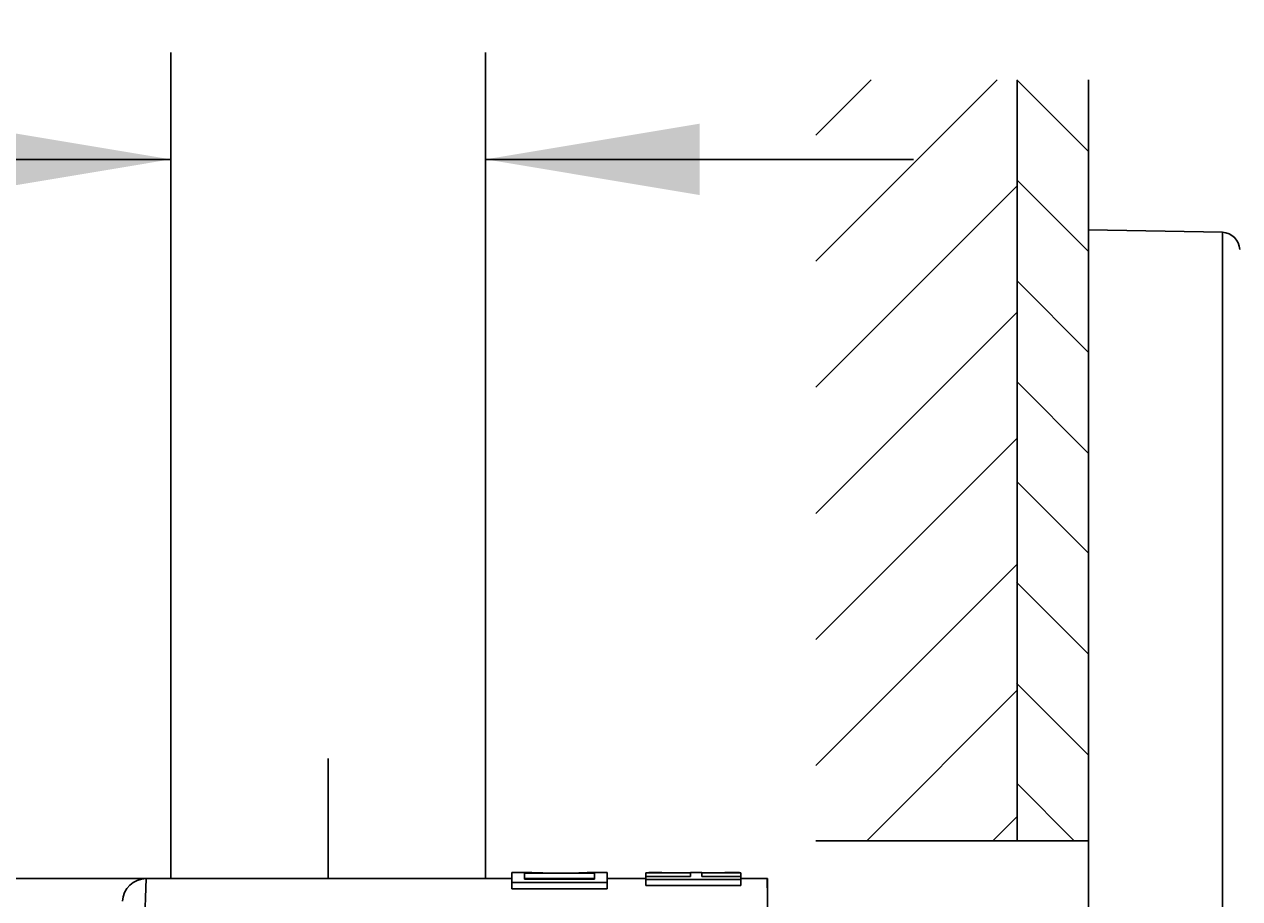
# Model space of a CAD drawing. Units: millimetres. Extents: x 7 to 203, y 4 to 291.
# Drawn here: x 34 to 68, y 169 to 194 of the extents above; entities that cross this region are included whole.
import ezdxf
from ezdxf.enums import TextEntityAlignment as Align
from ezdxf.lldxf.tags import DXFTag

# ---------------------------------------------------------------- set-up
doc = ezdxf.new("R2010")
doc.units = ezdxf.units.MM
for name, color, linetype in [('Default', 7, 'Continuous'), ('Layer3', 7, 'Continuous'), ('Layer50', 7, 'Continuous'), ('Layer51', 7, 'Continuous'), ('Layer53', 7, 'Continuous'), ('Level_0', 7, 'Continuous'), ('Standard', 7, 'Continuous')]:
    doc.layers.add(name, color=color, linetype=linetype)
doc.styles.add('SEACAD_Arial', font='arial.ttf')
tags = doc.linetypes.add('CENTER2', pattern=[28.575, 19.05, -3.175, 3.175, -3.175]).pattern_tags.tags
tags[10:11] = [DXFTag(74, 4), DXFTag(75, 0), DXFTag(340, '0'), DXFTag(46, 0.0), DXFTag(50, 0.0), DXFTag(44, 0.0), DXFTag(45, 0.0)]
tags[8:9] = [DXFTag(74, 4), DXFTag(75, 0), DXFTag(340, '0'), DXFTag(46, 0.0), DXFTag(50, 0.0), DXFTag(44, 0.0), DXFTag(45, 0.0)]
tags[6:7] = [DXFTag(74, 4), DXFTag(75, 0), DXFTag(340, '0'), DXFTag(46, 0.0), DXFTag(50, 0.0), DXFTag(44, 0.0), DXFTag(45, 0.0)]
tags[4:5] = [DXFTag(74, 4), DXFTag(75, 0), DXFTag(340, '0'), DXFTag(46, 0.0), DXFTag(50, 0.0), DXFTag(44, 0.0), DXFTag(45, 0.0)]
doc.dimstyles.new('JIS', dxfattribs={"dimtxt": 6, "dimasz": 6, "dimexe": 3, "dimexo": 0, "dimgap": 3, "dimtad": 0, "dimtih": 1, "dimtoh": 1, "dimlfac": 3.000003, "dimdsep": 46, "dimtxsty": 'SEACAD_Arial', "dimblk1": '_SE_FILLED', "dimblk2": '_SE_FILLED', "dimsah": 1, "dimcen": 3, "dimadec": 0, "dimazin": 0, "dimtfac": 1, "dimtofl": 0, "dimtmove": 0, "dimatfit": 3, "dimfxl": 0, "dimtolj": 1, "dimarcsym": 0})
doc.dimstyles.get("Standard").update_dxf_attribs({"dimtxt": 0.18, "dimasz": 0.18, "dimexe": 0.18, "dimexo": 0.0625, "dimgap": 0.09, "dimtad": 0, "dimtih": 1, "dimtoh": 1, "dimdec": 4, "dimzin": 0, "dimdsep": 46, "dimtxsty": 'Standard', "dimcen": 0.09, "dimadec": 0, "dimazin": 0, "dimtfac": 1, "dimtdec": 4, "dimtofl": 0, "dimtmove": 0, "dimatfit": 3, "dimfxl": 0, "dimtolj": 1, "dimtzin": 0, "dimarcsym": 0})

# ---------------------------------------------------------------- blocks, each defined once
blk = doc.blocks.new('DMBLK21')
at = {"layer": 'Layer3', "linetype": 'Continuous'}
for points in [[(32.356, 191.126), (32.356, 189.126), (38.356, 190.126)], [(53.19, 191.126), (47.19, 190.126), (53.19, 189.126)]]:
    blk.add_hatch(color=7, dxfattribs=at).paths.add_polyline_path(points)
at = {"layer": 'Layer3', "color": 7, "linetype": 'Continuous'}
for p, q in [((38.356, 171.612), (38.356, 193.126)), ((47.19, 171.544), (47.19, 193.126)), ((10.717, 190.126), (38.356, 190.126)), ((47.19, 190.126), (59.19, 190.126))]:
    blk.add_line(p, q, dxfattribs=at)
at = {"layer": 'Layer3', "color": 7, "linetype": 'Continuous', "style": 'SEACAD_Arial'}
blk.add_text('G1/2', height=6, dxfattribs=at).set_placement((12.817, 197.626), align=Align.TOP_LEFT)
blk = doc.blocks.new('DMBLK22')
at = {"layer": 'Layer3', "linetype": 'Continuous'}
for points in [[(16.26, 175.957), (17.26, 169.957), (18.26, 175.957)], [(16.26, 140.457), (18.26, 140.457), (17.26, 146.457)]]:
    blk.add_hatch(color=7, dxfattribs=at).paths.add_polyline_path(points)
at = {"layer": 'Layer3', "color": 7, "linetype": 'Continuous'}
for p, q in [((17.26, 181.957), (17.26, 169.957)), ((34.866, 169.957), (14.26, 169.957)), ((35.039, 146.457), (14.26, 146.457)), ((17.26, 146.457), (17.26, 134.457))]:
    blk.add_line(p, q, dxfattribs=at)
at = {"layer": 'Layer3', "color": 7, "linetype": 'Continuous', "style": 'SEACAD_Arial'}
blk.add_text('71', height=6, dxfattribs=at).set_placement((12.564, 161.207), align=Align.TOP_LEFT)
blk = doc.blocks.new('DMBLK23')
at = {"layer": 'Default', "linetype": 'Continuous'}
for points in [[(29.027, 175.957), (30.027, 169.957), (31.027, 175.957)], [(29.027, 151.29), (31.027, 151.29), (30.027, 157.29)]]:
    blk.add_hatch(color=7, dxfattribs=at).paths.add_polyline_path(points)
at = {"layer": 'Default', "color": 7, "linetype": 'Continuous'}
for p, q in [((30.027, 181.957), (30.027, 169.957)), ((34.866, 169.957), (27.027, 169.957)), ((52.934, 157.29), (27.027, 157.29)), ((30.027, 157.29), (30.027, 145.29))]:
    blk.add_line(p, q, dxfattribs=at)
at = {"layer": 'Default', "color": 7, "linetype": 'Continuous', "style": 'SEACAD_Arial'}
blk.add_text('38', height=6, dxfattribs=at).set_placement((25.331, 166.624), align=Align.TOP_LEFT)
blk = doc.blocks.new('_SE_FILLED')
at = {"color": 0}
blk.add_line((0, 0), (-1, 0), dxfattribs=at)
blk.add_solid([(0, 0), (-1, -0.1665), (-1, 0.1665), (0, 0)], dxfattribs=at)

msp = doc.modelspace()

# ---------------------------------------------------------------- hatches: boundary and pattern name
at = {"layer": 'Default', "linetype": 'Continuous'}
h = msp.add_hatch(dxfattribs=at)
h.set_pattern_fill('LINE', scale=0.7874, angle=45, style=0)
edge = h.paths.add_edge_path()
edge.add_line((56.45383, 192.35551), (56.45383, 171.01952))
edge.add_line((56.45383, 171.01952), (62.10097, 171.01952))
edge.add_line((62.10097, 171.01952), (62.10097, 192.34635))
edge.add_line((62.10097, 192.34635), (62.10097, 192.35551))

# ---------------------------------------------------------------- linework, layer by layer
at = {"layer": 'Default', "color": 7, "linetype": 'Continuous'}
for p, q in [((62.09181, 192.35551), (64.1077, 190.33962)), ((62.10434, 189.53961), (64.10434, 187.53961)), ((62.09037, 186.72691), (64.10434, 184.71294)), ((62.08844, 183.89656), (64.10434, 181.88067)), ((62.10097, 181.08066), (64.10097, 179.08066)), ((62.087, 178.26796), (64.10097, 176.25399)), ((62.08508, 175.43761), (64.10097, 173.42172)), ((62.0976, 172.62171), (63.6998, 171.01952))]:
    msp.add_line(p, q, dxfattribs=at)
at = {"layer": 'Layer3', "color": 7, "linetype": 'Continuous'}
for p, q in [((38.35618, 171.61151), (38.35618, 169.95711)), ((47.18952, 171.54351), (47.18952, 169.95711)), ((37.6678, 169.95711), (34.86596, 169.95711))]:
    msp.add_line(p, q, dxfattribs=at)
at = {"layer": 'Layer50', "color": 7, "linetype": 'Continuous'}
msp.add_line((64.10097, 192.35551), (64.10097, 171.01952), dxfattribs=at)
at = {"layer": 'Layer51', "color": 7, "linetype": 'Continuous'}
msp.add_line((62.10097, 192.34635), (62.10097, 171.01952), dxfattribs=at)
at = {"layer": 'Layer53', "color": 7, "linetype": 'Continuous'}
msp.add_line((64.10097, 171.01952), (56.45383, 171.01952), dxfattribs=at)
at = {"layer": 'Level_0', "color": 7, "linetype": 'CENTER2'}
msp.add_line((42.77285, 173.32014), (42.77285, 169.95711), dxfattribs=at)
at = {"layer": 'Level_0', "color": 7, "linetype": 'Continuous'}
for p, q in [((37.53765, 166.60362), (37.6678, 169.95711)), ((47.92886, 169.95711), (37.6678, 169.95711)), ((48.28219, 170.12378), (47.92886, 170.12378)), ((47.92886, 169.84495), (47.92886, 170.12378)), ((50.59553, 169.84495), (47.92886, 169.84495)), ((47.92886, 169.84495), (47.92886, 169.67016)), ((48.35723, 170.10517), (48.27907, 170.11073)), ((48.28219, 169.94355), (48.28219, 170.12378)), ((48.42352, 170.12378), (48.28219, 170.12378)), ((48.28219, 170.10507), (50.24219, 170.10507)), ((50.24219, 169.95711), (48.28219, 169.95711)), ((50.24219, 169.94355), (48.28219, 169.94355)), ((50.24219, 170.12378), (50.10217, 170.12378)), ((50.24545, 170.11073), (50.16631, 170.10509)), ((50.59553, 170.12378), (50.24219, 170.12378)), ((50.24219, 170.12378), (50.24219, 169.94355)), ((50.59553, 170.12378), (50.59553, 169.84495)), ((51.68289, 169.95711), (50.59553, 169.95711)), ((50.59553, 169.84495), (50.59553, 169.67016)), ((51.68289, 170.11983), (52.9398, 170.11983)), ((51.68289, 170.11983), (51.68289, 170.01263)), ((52.9398, 170.01263), (51.68289, 170.01263)), ((51.68289, 170.01263), (51.68289, 169.93393)), ((51.68289, 169.93393), (54.34956, 169.93393)), ((51.68289, 169.93393), (51.68289, 169.76181)), ((52.13722, 170.12378), (51.77105, 170.12378)), ((52.9398, 170.12378), (52.9398, 170.01263)), ((53.2546, 170.12378), (52.9398, 170.12378)), ((53.2546, 170.01263), (53.2546, 170.12378)), ((53.2546, 170.11983), (54.34956, 170.11983)), ((54.34956, 170.01263), (53.2546, 170.01263)), ((54.26418, 170.12378), (53.90454, 170.12378)), ((54.14153, 170.11983), (54.15252, 170.12042)), ((54.34956, 170.11983), (54.34956, 170.01263)), ((54.34956, 169.93393), (54.34956, 170.01263)), ((55.08432, 169.95711), (54.34956, 169.95711)), ((54.34956, 169.93393), (54.34956, 169.76181)), ((55.10097, 169.42071), (55.08432, 169.95711)), ((55.10097, 169.95691), (55.10097, 169.42071)), ((47.92886, 169.67016), (50.59553, 169.67016)), ((54.34956, 169.76181), (51.68289, 169.76181)), ((55.10097, 158.60091), (55.10097, 169.42071))]:
    msp.add_line(p, q, dxfattribs=at)
for centre, start, end in [((37.6678, 169.29045), 90.008881, 177.499994), ((55.08432, 169.29045), 88.559977, 89.95826)]:
    msp.add_arc(centre, 0.66667, start, end, dxfattribs=at)
for points, knots in [([(50.10375, 170.12348), (50.06205, 170.12359), (50.01168, 170.12254), (49.77198, 170.11501), (49.51504, 170.10499), (49.00166, 170.10515), (48.7468, 170.11526), (48.50916, 170.12262), (48.46101, 170.12357), (48.42098, 170.12347)], [0, 0, 0, 0, 0.12163447, 0.12163447, 0.50269486, 0.50269486, 0.88375524, 0.88375524, 1, 1, 1, 1]), ([(54.15252, 170.12042), (54.22052, 170.12342), (54.26969, 170.12472), (54.3128, 170.12246), (54.32159, 170.12156), (54.32851, 170.12032)], [0, 0, 0, 0, 0.74788946, 0.74788946, 1, 1, 1, 1])]:
    msp.add_open_spline(points, degree=3, knots=knots, dxfattribs=at)
msp.add_open_spline([(51.70475, 170.1198), (51.73498, 170.12503), (51.79689, 170.12423), (51.89057, 170.12008)], degree=3, dxfattribs=at)
at = {"layer": 'Standard', "color": 7, "linetype": 'Continuous'}
for p, q in [((64.10097, 126.49936), (64.10097, 188.14577)), ((67.85739, 188.0802), (64.10097, 188.14577)), ((67.85739, 188.0802), (67.85739, 126.50134))]:
    msp.add_line(p, q, dxfattribs=at)
msp.add_arc((67.84876, 187.58527), 0.495, 1.052343, 89, dxfattribs=at)

# ---------------------------------------------------------------- dimensions: what is measured, and where the dimension line sits
at = {"layer": 'Default', "color": 7, "linetype": 'Continuous'}
dim = msp.add_linear_dim(base=(30.02666, 157.29045), p1=(34.86596, 169.95711), p2=(52.9343, 157.29045), angle=90, text='\\A1;<>', dimstyle='JIS', override={"dimlfac": 3}, dxfattribs=at)
dim.commit()
dim.dimension.update_dxf_attribs({"geometry": 'DMBLK23', "text_midpoint": (30.02666, 163.62378), "dimtype": 160})
at = {"layer": 'Layer3', "color": 7, "linetype": 'Continuous'}
dim = msp.add_linear_dim(base=(47.18952, 190.12638), p1=(38.35618, 171.61151), p2=(47.18952, 171.54351), text='\\A1;G1/2 {}', dimstyle='Standard', dxfattribs=at)
dim.commit()
dim.dimension.update_dxf_attribs({"geometry": 'DMBLK21', "text_midpoint": (34.37824, 190.12638), "dimtype": 160})
dim = msp.add_linear_dim(base=(17.25983, 146.45711), p1=(34.86596, 169.95711), p2=(35.03934, 146.45711), angle=90, text='\\A1;<>', dimstyle='Standard', dxfattribs=at)
dim.commit()
dim.dimension.update_dxf_attribs({"geometry": 'DMBLK22', "text_midpoint": (17.25983, 158.20711), "dimtype": 160})

doc.saveas('drawing.dxf')
